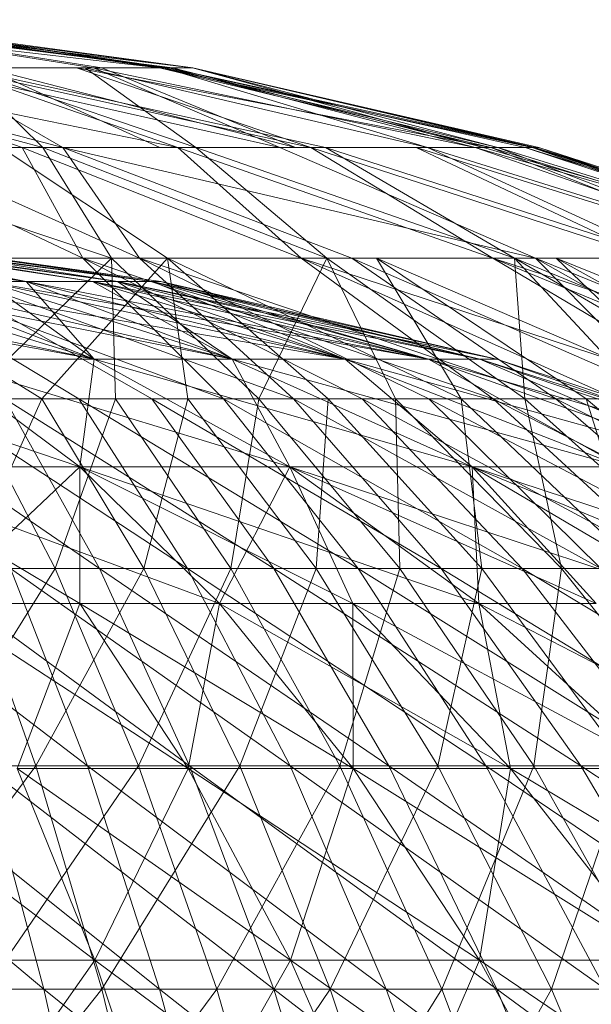
# Model space of a CAD drawing. Units: inches. Extents: x 1098 to 7818, y -2111 to 2641.
# Drawn here: x 6362 to 6368, y 1319 to 1330 of the extents above; entities that cross this region are included whole.
import ezdxf

# ---------------------------------------------------------------- set-up
doc = ezdxf.new("R2010")
doc.units = ezdxf.units.IN
doc.header["$MEASUREMENT"] = 0

msp = doc.modelspace()

# ---------------------------------------------------------------- linework, layer by layer
at = {"lineweight": 9}
for p, q in [((6358.556, 1329.719), (6363.221, 1329.183)), ((6359.1, 1329.719), (6362.487, 1329.183)), ((6359.1, 1329.719), (6363.323, 1329.183)), ((6359.145, 1329.719), (6362.577, 1329.183)), ((6359.145, 1329.719), (6363.587, 1329.183)), ((6359.145, 1329.719), (6363.367, 1329.183)), ((6363.274, 1329.183), (6359.378, 1329.719)), ((6363.221, 1329.183), (6359.469, 1329.719)), ((6359.469, 1329.719), (6363.587, 1329.183)), ((6359.642, 1329.719), (6363.591, 1329.183)), ((6359.642, 1329.719), (6363.274, 1329.183)), ((6359.642, 1329.719), (6363.323, 1329.183)), ((6361.92, 1328.296), (6358.586, 1329.183)), ((6358.753, 1329.183), (6362.146, 1328.296)), ((6359.081, 1329.183), (6361.691, 1328.296)), ((6359.081, 1329.183), (6363.427, 1328.296)), ((6362.146, 1328.296), (6360.605, 1329.183)), ((6362.487, 1329.183), (6360.605, 1329.183)), ((6360.605, 1329.183), (6364.563, 1328.296)), ((6363.427, 1328.296), (6360.882, 1329.183)), ((6360.882, 1329.183), (6364.906, 1328.296)), ((6360.882, 1329.183), (6362.297, 1329.183)), ((6362.393, 1329.183), (6361.016, 1329.183)), ((6365.071, 1328.296), (6361.016, 1329.183)), ((6361.016, 1329.183), (6361.92, 1328.296)), ((6363.627, 1328.296), (6361.016, 1329.183)), ((6362.577, 1329.183), (6361.276, 1329.183)), ((6364.737, 1328.296), (6361.276, 1329.183)), ((6361.276, 1329.183), (6363.223, 1328.296)), ((6364.906, 1328.296), (6362.297, 1329.183)), ((6362.297, 1329.183), (6366.913, 1328.296)), ((6362.297, 1329.183), (6363.221, 1329.183)), ((6363.274, 1329.183), (6362.393, 1329.183)), ((6366.205, 1328.296), (6362.393, 1329.183)), ((6362.393, 1329.183), (6363.627, 1328.296)), ((6362.487, 1329.183), (6364.563, 1328.296)), ((6362.487, 1329.183), (6363.323, 1329.183)), ((6362.487, 1329.183), (6366.738, 1328.296)), ((6362.487, 1329.183), (6363.323, 1329.183)), ((6362.577, 1329.183), (6363.367, 1329.183)), ((6362.577, 1329.183), (6364.737, 1328.296)), ((6366.913, 1328.296), (6363.221, 1329.183)), ((6363.221, 1329.183), (6367.372, 1328.296)), ((6363.221, 1329.183), (6363.587, 1329.183)), ((6363.591, 1329.183), (6363.274, 1329.183)), ((6366.991, 1328.296), (6363.274, 1329.183)), ((6363.274, 1329.183), (6366.205, 1328.296)), ((6366.738, 1328.296), (6363.323, 1329.183)), ((6363.591, 1329.183), (6363.323, 1329.183)), ((6367.403, 1328.296), (6363.323, 1329.183)), ((6366.738, 1328.296), (6363.323, 1329.183)), ((6363.323, 1329.183), (6367.293, 1328.296)), ((6363.367, 1329.183), (6366.829, 1328.296)), ((6363.587, 1329.183), (6363.367, 1329.183)), ((6367.372, 1328.296), (6363.587, 1329.183)), ((6363.587, 1329.183), (6367.446, 1328.296)), ((6363.587, 1329.183), (6366.829, 1328.296)), ((6363.591, 1329.183), (6367.403, 1328.296)), ((6363.591, 1329.183), (6366.991, 1328.296)), ((6361.92, 1328.296), (6358.993, 1328.296)), ((6358.993, 1328.296), (6362.685, 1327.064)), ((6362.367, 1327.064), (6359.756, 1328.296)), ((6361.691, 1328.296), (6359.756, 1328.296)), ((6360.255, 1328.296), (6362.999, 1327.064)), ((6360.255, 1328.296), (6362.146, 1328.296)), ((6363.223, 1328.296), (6361.458, 1328.296)), ((6363.31, 1327.064), (6361.458, 1328.296)), ((6361.691, 1328.296), (6363.427, 1328.296)), ((6361.691, 1328.296), (6364.801, 1327.064)), ((6361.691, 1328.296), (6362.367, 1327.064)), ((6363.627, 1328.296), (6361.92, 1328.296)), ((6365.085, 1327.064), (6361.92, 1328.296)), ((6361.92, 1328.296), (6362.685, 1327.064)), ((6362.999, 1327.064), (6362.146, 1328.296)), ((6362.146, 1328.296), (6365.365, 1327.064)), ((6362.146, 1328.296), (6364.563, 1328.296)), ((6362.146, 1328.296), (6367.411, 1327.064)), ((6364.801, 1327.064), (6363.427, 1328.296)), ((6363.427, 1328.296), (6366.933, 1327.064)), ((6363.427, 1328.296), (6364.906, 1328.296)), ((6365.071, 1328.296), (6363.627, 1328.296)), ((6363.627, 1328.296), (6365.085, 1327.064)), ((6365.071, 1328.296), (6363.627, 1328.296)), ((6367.174, 1327.064), (6363.627, 1328.296)), ((6364.563, 1328.296), (6367.411, 1327.064)), ((6366.933, 1327.064), (6364.906, 1328.296)), ((6364.906, 1328.296), (6368.693, 1327.064)), ((6364.906, 1328.296), (6366.081, 1328.296)), ((6366.205, 1328.296), (6365.071, 1328.296)), ((6368.884, 1327.064), (6365.071, 1328.296)), ((6365.071, 1328.296), (6367.174, 1327.064)), ((6368.693, 1327.064), (6366.081, 1328.296)), ((6366.081, 1328.296), (6370.024, 1327.064)), ((6366.081, 1328.296), (6366.913, 1328.296)), ((6366.991, 1328.296), (6366.205, 1328.296)), ((6370.158, 1327.064), (6366.205, 1328.296)), ((6366.205, 1328.296), (6368.884, 1327.064)), ((6370.283, 1327.064), (6366.738, 1328.296)), ((6366.738, 1328.296), (6367.293, 1328.296)), ((6366.738, 1328.296), (6371.016, 1327.064)), ((6366.829, 1328.296), (6371.072, 1327.064)), ((6366.829, 1328.296), (6367.446, 1328.296)), ((6370.024, 1327.064), (6366.913, 1328.296)), ((6366.913, 1328.296), (6370.879, 1327.064)), ((6366.913, 1328.296), (6367.372, 1328.296)), ((6367.403, 1328.296), (6366.991, 1328.296)), ((6370.951, 1327.064), (6366.991, 1328.296)), ((6366.991, 1328.296), (6370.158, 1327.064)), ((6367.293, 1328.296), (6371.016, 1327.064)), ((6367.293, 1328.296), (6371.24, 1327.064)), ((6367.403, 1328.296), (6367.293, 1328.296)), ((6370.879, 1327.064), (6367.372, 1328.296)), ((6367.372, 1328.296), (6371.233, 1327.064)), ((6367.372, 1328.296), (6367.446, 1328.296)), ((6367.403, 1328.296), (6371.24, 1327.064)), ((6367.403, 1328.296), (6370.951, 1327.064)), ((6371.233, 1327.064), (6367.446, 1328.296)), ((6367.446, 1328.296), (6371.072, 1327.064)), ((6357.69, 1327.323), (6361.737, 1326.803)), ((6357.98, 1327.323), (6361.737, 1326.803)), ((6358.923, 1327.323), (6362.755, 1326.803)), ((6358.923, 1327.323), (6361.737, 1326.803)), ((6359.094, 1327.323), (6361.737, 1326.803)), ((6359.094, 1327.323), (6362.755, 1326.803)), ((6359.094, 1327.323), (6363.139, 1326.803)), ((6359.094, 1327.323), (6362.473, 1326.803)), ((6359.236, 1327.323), (6362.473, 1326.803)), ((6359.236, 1327.323), (6363.139, 1326.803)), ((6359.477, 1327.323), (6363.235, 1326.803)), ((6359.477, 1327.323), (6363.139, 1326.803)), ((6359.477, 1327.323), (6362.755, 1326.803)), ((6359.493, 1327.323), (6363.235, 1326.803)), ((6359.493, 1327.323), (6362.755, 1326.803)), ((6359.493, 1327.323), (6363.139, 1326.803)), ((6358.677, 1327.064), (6362.685, 1327.064)), ((6359.369, 1327.064), (6363.31, 1327.064)), ((6359.369, 1327.064), (6361.912, 1325.496)), ((6359.712, 1327.064), (6363.935, 1325.496)), ((6362.324, 1325.496), (6359.712, 1327.064)), ((6360.391, 1327.064), (6362.999, 1327.064)), ((6360.391, 1327.064), (6363.137, 1325.496)), ((6360.391, 1327.064), (6364.715, 1325.496)), ((6362.685, 1327.064), (6361.077, 1325.496)), ((6363.31, 1327.064), (6361.912, 1325.496)), ((6363.935, 1325.496), (6362.367, 1327.064)), ((6364.801, 1327.064), (6362.367, 1327.064)), ((6365.478, 1325.496), (6362.367, 1327.064)), ((6362.367, 1327.064), (6366.94, 1325.496)), ((6365.085, 1327.064), (6362.685, 1327.064)), ((6364.327, 1325.496), (6362.685, 1327.064)), ((6362.685, 1327.064), (6362.732, 1325.496)), ((6362.999, 1327.064), (6365.365, 1327.064)), ((6364.715, 1325.496), (6362.999, 1327.064)), ((6362.999, 1327.064), (6366.22, 1325.496)), ((6362.999, 1327.064), (6367.637, 1325.496)), ((6366.582, 1325.496), (6363.31, 1327.064)), ((6363.538, 1325.496), (6363.31, 1327.064)), ((6363.31, 1327.064), (6365.099, 1325.496)), ((6365.085, 1327.064), (6364.327, 1325.496)), ((6364.801, 1327.064), (6366.933, 1327.064)), ((6364.801, 1327.064), (6368.309, 1325.496)), ((6364.801, 1327.064), (6369.573, 1325.496)), ((6364.801, 1327.064), (6366.94, 1325.496)), ((6367.174, 1327.064), (6365.085, 1327.064)), ((6367.291, 1325.496), (6365.085, 1327.064)), ((6365.085, 1327.064), (6365.851, 1325.496)), ((6367.637, 1325.496), (6365.365, 1327.064)), ((6365.365, 1327.064), (6367.411, 1327.064)), ((6365.365, 1327.064), (6368.954, 1325.496)), ((6369.267, 1325.496), (6365.64, 1327.064)), ((6365.64, 1327.064), (6366.582, 1325.496)), ((6365.64, 1327.064), (6367.976, 1325.496)), ((6366.933, 1327.064), (6368.693, 1327.064)), ((6369.573, 1325.496), (6366.933, 1327.064)), ((6366.933, 1327.064), (6370.722, 1325.496)), ((6366.933, 1327.064), (6371.746, 1325.496)), ((6370.99, 1325.496), (6367.174, 1327.064)), ((6369.871, 1325.496), (6367.174, 1327.064)), ((6368.635, 1325.496), (6367.174, 1327.064)), ((6367.174, 1327.064), (6367.291, 1325.496)), ((6371.25, 1325.496), (6367.411, 1327.064)), ((6367.411, 1327.064), (6370.162, 1325.496)), ((6367.411, 1327.064), (6368.954, 1325.496)), ((6371.503, 1325.496), (6367.64, 1327.064)), ((6369.267, 1325.496), (6367.64, 1327.064)), ((6370.446, 1325.496), (6367.64, 1327.064)), ((6362.492, 1325.94), (6357.761, 1326.803)), ((6362.492, 1325.94), (6358.424, 1326.803)), ((6362.492, 1325.94), (6359.677, 1326.803)), ((6364.031, 1325.94), (6359.677, 1326.803)), ((6362.492, 1325.94), (6360.255, 1326.803)), ((6364.031, 1325.94), (6360.255, 1326.803)), ((6365.288, 1325.94), (6360.255, 1326.803)), ((6360.255, 1326.803), (6361.737, 1326.803)), ((6362.492, 1325.94), (6360.255, 1326.803)), ((6361.737, 1326.803), (6360.255, 1326.803)), ((6364.031, 1325.94), (6361.289, 1326.803)), ((6362.492, 1325.94), (6361.289, 1326.803)), ((6362.473, 1326.803), (6361.289, 1326.803)), ((6364.031, 1325.94), (6361.289, 1326.803)), ((6365.288, 1325.94), (6361.289, 1326.803)), ((6366.217, 1325.94), (6361.289, 1326.803)), ((6361.289, 1326.803), (6362.473, 1326.803)), ((6365.288, 1325.94), (6361.737, 1326.803)), ((6366.217, 1325.94), (6361.737, 1326.803)), ((6361.737, 1326.803), (6362.755, 1326.803)), ((6364.031, 1325.94), (6361.737, 1326.803)), ((6362.492, 1325.94), (6361.737, 1326.803)), ((6362.755, 1326.803), (6361.737, 1326.803)), ((6365.288, 1325.94), (6362.473, 1326.803)), ((6364.031, 1325.94), (6362.473, 1326.803)), ((6363.139, 1326.803), (6362.473, 1326.803)), ((6366.217, 1325.94), (6362.473, 1326.803)), ((6366.788, 1325.94), (6362.473, 1326.803)), ((6362.473, 1326.803), (6363.139, 1326.803)), ((6366.217, 1325.94), (6362.755, 1326.803)), ((6366.788, 1325.94), (6362.755, 1326.803)), ((6366.98, 1325.94), (6362.755, 1326.803)), ((6362.755, 1326.803), (6363.235, 1326.803)), ((6366.217, 1325.94), (6362.755, 1326.803)), ((6365.288, 1325.94), (6362.755, 1326.803)), ((6364.031, 1325.94), (6362.755, 1326.803)), ((6363.235, 1326.803), (6362.755, 1326.803)), ((6366.788, 1325.94), (6363.139, 1326.803)), ((6366.217, 1325.94), (6363.139, 1326.803)), ((6365.288, 1325.94), (6363.139, 1326.803)), ((6363.235, 1326.803), (6363.139, 1326.803)), ((6366.98, 1325.94), (6363.139, 1326.803)), ((6366.788, 1325.94), (6363.139, 1326.803)), ((6366.788, 1325.94), (6363.139, 1326.803)), ((6363.139, 1326.803), (6363.235, 1326.803)), ((6366.98, 1325.94), (6363.235, 1326.803)), ((6366.788, 1325.94), (6363.235, 1326.803)), ((6366.788, 1325.94), (6363.235, 1326.803)), ((6366.217, 1325.94), (6363.235, 1326.803)), ((6362.332, 1324.741), (6358.777, 1325.94)), ((6362.332, 1324.741), (6358.777, 1325.94)), ((6362.332, 1324.741), (6360.72, 1325.94)), ((6364.672, 1324.741), (6360.72, 1325.94)), ((6362.332, 1324.741), (6360.72, 1325.94)), ((6360.72, 1325.94), (6362.492, 1325.94)), ((6362.492, 1325.94), (6360.72, 1325.94)), ((6362.332, 1324.741), (6360.72, 1325.94)), ((6364.672, 1324.741), (6360.72, 1325.94)), ((6362.332, 1324.741), (6360.72, 1325.94)), ((6360.72, 1325.94), (6362.492, 1325.94)), ((6362.492, 1325.94), (6360.72, 1325.94)), ((6362.332, 1324.741), (6362.492, 1325.94)), ((6362.332, 1324.741), (6362.492, 1325.94)), ((6364.672, 1324.741), (6362.492, 1325.94)), ((6366.706, 1324.741), (6362.492, 1325.94)), ((6364.672, 1324.741), (6362.492, 1325.94)), ((6362.492, 1325.94), (6364.031, 1325.94)), ((6364.031, 1325.94), (6362.492, 1325.94)), ((6364.672, 1324.741), (6362.492, 1325.94)), ((6366.706, 1324.741), (6362.492, 1325.94)), ((6364.672, 1324.741), (6362.492, 1325.94)), ((6362.492, 1325.94), (6364.031, 1325.94)), ((6364.031, 1325.94), (6362.492, 1325.94)), ((6366.706, 1324.741), (6364.031, 1325.94)), ((6368.363, 1324.741), (6364.031, 1325.94)), ((6366.706, 1324.741), (6364.031, 1325.94)), ((6364.672, 1324.741), (6364.031, 1325.94)), ((6364.031, 1325.94), (6365.288, 1325.94)), ((6365.288, 1325.94), (6364.031, 1325.94)), ((6366.706, 1324.741), (6364.031, 1325.94)), ((6368.363, 1324.741), (6364.031, 1325.94)), ((6366.706, 1324.741), (6364.031, 1325.94)), ((6364.672, 1324.741), (6364.031, 1325.94)), ((6364.031, 1325.94), (6365.288, 1325.94)), ((6365.288, 1325.94), (6364.031, 1325.94)), ((6368.363, 1324.741), (6365.288, 1325.94)), ((6369.59, 1324.741), (6365.288, 1325.94)), ((6368.363, 1324.741), (6365.288, 1325.94)), ((6366.706, 1324.741), (6365.288, 1325.94)), ((6365.288, 1325.94), (6366.217, 1325.94)), ((6366.217, 1325.94), (6365.288, 1325.94)), ((6368.363, 1324.741), (6365.288, 1325.94)), ((6369.59, 1324.741), (6365.288, 1325.94)), ((6368.363, 1324.741), (6365.288, 1325.94)), ((6366.706, 1324.741), (6365.288, 1325.94)), ((6365.288, 1325.94), (6366.217, 1325.94)), ((6366.217, 1325.94), (6365.288, 1325.94)), ((6369.59, 1324.741), (6366.217, 1325.94)), ((6370.344, 1324.741), (6366.217, 1325.94)), ((6369.59, 1324.741), (6366.217, 1325.94)), ((6368.363, 1324.741), (6366.217, 1325.94)), ((6366.217, 1325.94), (6366.788, 1325.94)), ((6366.788, 1325.94), (6366.217, 1325.94)), ((6369.59, 1324.741), (6366.217, 1325.94)), ((6370.344, 1324.741), (6366.217, 1325.94)), ((6369.59, 1324.741), (6366.217, 1325.94)), ((6368.363, 1324.741), (6366.217, 1325.94)), ((6366.217, 1325.94), (6366.788, 1325.94)), ((6366.788, 1325.94), (6366.217, 1325.94)), ((6370.344, 1324.741), (6366.788, 1325.94)), ((6370.597, 1324.741), (6366.788, 1325.94)), ((6370.344, 1324.741), (6366.788, 1325.94)), ((6369.59, 1324.741), (6366.788, 1325.94)), ((6366.788, 1325.94), (6366.98, 1325.94)), ((6366.98, 1325.94), (6366.788, 1325.94)), ((6370.344, 1324.741), (6366.788, 1325.94)), ((6370.597, 1324.741), (6366.788, 1325.94)), ((6370.344, 1324.741), (6366.788, 1325.94)), ((6369.59, 1324.741), (6366.788, 1325.94)), ((6366.788, 1325.94), (6366.98, 1325.94)), ((6366.98, 1325.94), (6366.788, 1325.94)), ((6370.597, 1324.741), (6366.98, 1325.94)), ((6370.344, 1324.741), (6366.98, 1325.94)), ((6370.597, 1324.741), (6366.98, 1325.94)), ((6370.344, 1324.741), (6366.98, 1325.94)), ((6359.808, 1325.496), (6362.553, 1323.607)), ((6360.234, 1325.496), (6361.912, 1325.496)), ((6363.532, 1323.607), (6360.657, 1325.496)), ((6360.657, 1325.496), (6362.324, 1325.496)), ((6361.912, 1325.496), (6361.061, 1323.607)), ((6362.059, 1323.607), (6361.077, 1325.496)), ((6361.077, 1325.496), (6362.732, 1325.496)), ((6362.553, 1323.607), (6361.497, 1325.496)), ((6361.497, 1325.496), (6364.493, 1323.607)), ((6361.497, 1325.496), (6363.137, 1325.496)), ((6363.045, 1323.607), (6361.912, 1325.496)), ((6363.538, 1325.496), (6361.912, 1325.496)), ((6362.059, 1323.607), (6362.732, 1325.496)), ((6363.532, 1323.607), (6362.324, 1325.496)), ((6365.436, 1323.607), (6362.324, 1325.496)), ((6362.324, 1325.496), (6363.935, 1325.496)), ((6364.327, 1325.496), (6362.732, 1325.496)), ((6364.014, 1323.607), (6362.732, 1325.496)), ((6363.045, 1323.607), (6363.538, 1325.496)), ((6364.493, 1323.607), (6363.137, 1325.496)), ((6363.137, 1325.496), (6366.359, 1323.607)), ((6363.137, 1325.496), (6364.715, 1325.496)), ((6363.538, 1325.496), (6364.967, 1323.607)), ((6363.538, 1325.496), (6365.099, 1325.496)), ((6365.436, 1323.607), (6363.935, 1325.496)), ((6367.26, 1323.607), (6363.935, 1325.496)), ((6363.935, 1325.496), (6365.478, 1325.496)), ((6364.327, 1325.496), (6364.014, 1323.607)), ((6365.851, 1325.496), (6364.327, 1325.496)), ((6365.9, 1323.607), (6364.327, 1325.496)), ((6366.359, 1323.607), (6364.715, 1325.496)), ((6364.715, 1325.496), (6368.137, 1323.607)), ((6364.715, 1325.496), (6366.22, 1325.496)), ((6364.967, 1323.607), (6365.099, 1325.496)), ((6366.582, 1325.496), (6365.099, 1325.496)), ((6365.099, 1325.496), (6366.813, 1323.607)), ((6367.26, 1323.607), (6365.478, 1325.496)), ((6368.988, 1323.607), (6365.478, 1325.496)), ((6365.478, 1325.496), (6366.94, 1325.496)), ((6367.291, 1325.496), (6365.851, 1325.496)), ((6367.701, 1323.607), (6365.851, 1325.496)), ((6365.851, 1325.496), (6365.9, 1323.607)), ((6368.137, 1323.607), (6366.22, 1325.496)), ((6366.22, 1325.496), (6369.811, 1323.607)), ((6366.22, 1325.496), (6367.637, 1325.496)), ((6367.976, 1325.496), (6366.582, 1325.496)), ((6366.582, 1325.496), (6368.565, 1323.607)), ((6366.582, 1325.496), (6366.813, 1323.607)), ((6368.309, 1325.496), (6366.94, 1325.496)), ((6368.988, 1323.607), (6366.94, 1325.496)), ((6370.606, 1323.607), (6366.94, 1325.496)), ((6368.635, 1325.496), (6367.291, 1325.496)), ((6369.403, 1323.607), (6367.291, 1325.496)), ((6367.291, 1325.496), (6367.701, 1323.607)), ((6369.811, 1323.607), (6367.637, 1325.496)), ((6367.637, 1325.496), (6368.954, 1325.496)), ((6367.637, 1325.496), (6371.369, 1323.607)), ((6369.267, 1325.496), (6367.976, 1325.496)), ((6367.976, 1325.496), (6370.212, 1323.607)), ((6367.976, 1325.496), (6368.565, 1323.607)), ((6362.335, 1323.217), (6359.766, 1324.741)), ((6363.89, 1323.217), (6359.766, 1324.741)), ((6359.766, 1324.741), (6362.332, 1324.741)), ((6362.332, 1324.741), (6359.766, 1324.741)), ((6362.335, 1323.217), (6359.766, 1324.741)), ((6363.89, 1323.217), (6359.766, 1324.741)), ((6359.766, 1324.741), (6362.332, 1324.741)), ((6362.332, 1324.741), (6359.766, 1324.741)), ((6360.723, 1323.217), (6362.332, 1324.741)), ((6360.723, 1323.217), (6362.332, 1324.741)), ((6363.89, 1323.217), (6362.332, 1324.741)), ((6365.374, 1323.217), (6362.332, 1324.741)), ((6366.777, 1323.217), (6362.332, 1324.741)), ((6363.89, 1323.217), (6362.332, 1324.741)), ((6362.335, 1323.217), (6362.332, 1324.741)), ((6362.332, 1324.741), (6364.672, 1324.741)), ((6364.672, 1324.741), (6362.332, 1324.741)), ((6363.89, 1323.217), (6362.332, 1324.741)), ((6365.374, 1323.217), (6362.332, 1324.741)), ((6366.777, 1323.217), (6362.332, 1324.741)), ((6363.89, 1323.217), (6362.332, 1324.741)), ((6362.335, 1323.217), (6362.332, 1324.741)), ((6362.332, 1324.741), (6364.672, 1324.741)), ((6364.672, 1324.741), (6362.332, 1324.741)), ((6363.89, 1323.217), (6364.672, 1324.741)), ((6363.89, 1323.217), (6364.672, 1324.741)), ((6366.777, 1323.217), (6364.672, 1324.741)), ((6368.085, 1323.217), (6364.672, 1324.741)), ((6369.287, 1323.217), (6364.672, 1324.741)), ((6366.777, 1323.217), (6364.672, 1324.741)), ((6365.374, 1323.217), (6364.672, 1324.741)), ((6364.672, 1324.741), (6366.706, 1324.741)), ((6366.706, 1324.741), (6364.672, 1324.741)), ((6366.777, 1323.217), (6364.672, 1324.741)), ((6368.084, 1323.217), (6364.672, 1324.741)), ((6369.287, 1323.217), (6364.672, 1324.741)), ((6366.777, 1323.217), (6364.672, 1324.741)), ((6365.374, 1323.217), (6364.672, 1324.741)), ((6364.672, 1324.741), (6366.706, 1324.741)), ((6366.706, 1324.741), (6364.672, 1324.741)), ((6369.287, 1323.217), (6366.706, 1324.741)), ((6370.373, 1323.217), (6366.706, 1324.741)), ((6371.333, 1323.217), (6366.706, 1324.741)), ((6369.287, 1323.217), (6366.706, 1324.741)), ((6368.085, 1323.217), (6366.706, 1324.741)), ((6366.777, 1323.217), (6366.706, 1324.741)), ((6366.706, 1324.741), (6368.363, 1324.741)), ((6368.363, 1324.741), (6366.706, 1324.741)), ((6369.287, 1323.217), (6366.706, 1324.741)), ((6370.373, 1323.217), (6366.706, 1324.741)), ((6371.333, 1323.217), (6366.706, 1324.741)), ((6369.287, 1323.217), (6366.706, 1324.741)), ((6368.084, 1323.217), (6366.706, 1324.741)), ((6366.777, 1323.217), (6366.706, 1324.741)), ((6366.706, 1324.741), (6368.363, 1324.741)), ((6368.363, 1324.741), (6366.706, 1324.741)), ((6362.419, 1321.411), (6359.543, 1323.607)), ((6362.059, 1323.607), (6360.051, 1323.607)), ((6360.557, 1323.607), (6363.555, 1321.411)), ((6360.557, 1323.607), (6362.553, 1323.607)), ((6360.689, 1321.411), (6362.059, 1323.607)), ((6361.845, 1321.411), (6361.061, 1323.607)), ((6363.045, 1323.607), (6361.061, 1323.607)), ((6363.532, 1323.607), (6361.561, 1323.607)), ((6361.561, 1323.607), (6364.676, 1321.411)), ((6361.561, 1323.607), (6362.419, 1321.411)), ((6361.845, 1321.411), (6363.045, 1323.607)), ((6362.989, 1321.411), (6362.059, 1323.607)), ((6362.059, 1323.607), (6364.014, 1323.607)), ((6363.555, 1321.411), (6362.553, 1323.607)), ((6362.553, 1323.607), (6365.777, 1321.411)), ((6362.553, 1323.607), (6364.493, 1323.607)), ((6362.989, 1321.411), (6364.014, 1323.607)), ((6364.117, 1321.411), (6363.045, 1323.607)), ((6363.045, 1323.607), (6364.967, 1323.607)), ((6363.532, 1323.607), (6364.676, 1321.411)), ((6363.532, 1323.607), (6366.858, 1321.411)), ((6363.532, 1323.607), (6365.436, 1323.607)), ((6365.9, 1323.607), (6364.014, 1323.607)), ((6365.229, 1321.411), (6364.014, 1323.607)), ((6364.117, 1321.411), (6364.967, 1323.607)), ((6365.777, 1321.411), (6364.493, 1323.607)), ((6364.493, 1323.607), (6367.916, 1321.411)), ((6364.493, 1323.607), (6366.359, 1323.607)), ((6364.967, 1323.607), (6366.32, 1321.411)), ((6364.967, 1323.607), (6366.813, 1323.607)), ((6365.9, 1323.607), (6365.229, 1321.411)), ((6366.858, 1321.411), (6365.436, 1323.607)), ((6368.948, 1321.411), (6365.436, 1323.607)), ((6365.436, 1323.607), (6367.26, 1323.607)), ((6367.701, 1323.607), (6365.9, 1323.607)), ((6367.39, 1321.411), (6365.9, 1323.607)), ((6366.32, 1321.411), (6366.813, 1323.607)), ((6367.916, 1321.411), (6366.359, 1323.607)), ((6366.359, 1323.607), (6369.953, 1321.411)), ((6366.359, 1323.607), (6368.137, 1323.607)), ((6368.565, 1323.607), (6366.813, 1323.607)), ((6366.813, 1323.607), (6368.435, 1321.411)), ((6368.948, 1321.411), (6367.26, 1323.607)), ((6370.928, 1321.411), (6367.26, 1323.607)), ((6367.26, 1323.607), (6368.988, 1323.607)), ((6367.701, 1323.607), (6367.39, 1321.411)), ((6369.403, 1323.607), (6367.701, 1323.607)), ((6369.453, 1321.411), (6367.701, 1323.607)), ((6363.54, 1321.381), (6360.723, 1323.217)), ((6360.723, 1323.217), (6362.335, 1323.217)), ((6362.335, 1323.217), (6360.723, 1323.217)), ((6363.54, 1321.381), (6360.723, 1323.217)), ((6360.723, 1323.217), (6362.335, 1323.217)), ((6362.335, 1323.217), (6360.723, 1323.217)), ((6361.636, 1321.381), (6362.335, 1323.217)), ((6361.636, 1321.381), (6362.335, 1323.217)), ((6363.54, 1321.381), (6362.335, 1323.217)), ((6365.377, 1321.381), (6362.335, 1323.217)), ((6363.54, 1321.381), (6362.335, 1323.217)), ((6362.335, 1323.217), (6363.89, 1323.217)), ((6363.89, 1323.217), (6362.335, 1323.217)), ((6363.54, 1321.381), (6362.335, 1323.217)), ((6365.377, 1321.381), (6362.335, 1323.217)), ((6363.54, 1321.381), (6362.335, 1323.217)), ((6362.335, 1323.217), (6363.89, 1323.217)), ((6363.89, 1323.217), (6362.335, 1323.217)), ((6363.54, 1321.381), (6363.89, 1323.217)), ((6363.54, 1321.381), (6363.89, 1323.217)), ((6365.377, 1321.381), (6363.89, 1323.217)), ((6367.132, 1321.381), (6363.89, 1323.217)), ((6365.377, 1321.381), (6363.89, 1323.217)), ((6363.89, 1323.217), (6365.374, 1323.217)), ((6365.374, 1323.217), (6363.89, 1323.217)), ((6365.377, 1321.381), (6363.89, 1323.217)), ((6367.132, 1321.381), (6363.89, 1323.217)), ((6365.377, 1321.381), (6363.89, 1323.217)), ((6363.89, 1323.217), (6365.374, 1323.217)), ((6365.374, 1323.217), (6363.89, 1323.217)), ((6367.132, 1321.381), (6365.374, 1323.217)), ((6368.789, 1321.381), (6365.374, 1323.217)), ((6367.132, 1321.381), (6365.374, 1323.217)), ((6365.377, 1321.381), (6365.374, 1323.217)), ((6365.374, 1323.217), (6366.777, 1323.217)), ((6366.777, 1323.217), (6365.374, 1323.217)), ((6367.132, 1321.381), (6365.374, 1323.217)), ((6368.789, 1321.381), (6365.374, 1323.217)), ((6367.132, 1321.381), (6365.374, 1323.217)), ((6365.377, 1321.381), (6365.374, 1323.217)), ((6365.374, 1323.217), (6366.777, 1323.217)), ((6366.777, 1323.217), (6365.374, 1323.217)), ((6368.789, 1321.381), (6366.777, 1323.217)), ((6370.335, 1321.381), (6366.777, 1323.217)), ((6368.789, 1321.381), (6366.777, 1323.217)), ((6367.132, 1321.381), (6366.777, 1323.217)), ((6366.777, 1323.217), (6368.085, 1323.217)), ((6368.085, 1323.217), (6366.777, 1323.217)), ((6368.789, 1321.381), (6366.777, 1323.217)), ((6370.334, 1321.381), (6366.777, 1323.217)), ((6368.789, 1321.381), (6366.777, 1323.217)), ((6367.132, 1321.381), (6366.777, 1323.217)), ((6366.777, 1323.217), (6368.084, 1323.217)), ((6368.084, 1323.217), (6366.777, 1323.217)), ((6358.934, 1321.411), (6361.933, 1318.926)), ((6361.845, 1321.411), (6359.521, 1321.411)), ((6362.5, 1319.248), (6359.681, 1321.381)), ((6362.5, 1319.248), (6359.681, 1321.381)), ((6359.978, 1318.926), (6361.845, 1321.411)), ((6360.105, 1321.411), (6363.22, 1318.926)), ((6360.105, 1321.411), (6362.419, 1321.411)), ((6360.689, 1321.411), (6362.989, 1321.411)), ((6361.933, 1318.926), (6361.268, 1321.411)), ((6361.268, 1321.411), (6364.493, 1318.926)), ((6361.268, 1321.411), (6363.555, 1321.411)), ((6361.284, 1318.926), (6362.989, 1321.411)), ((6362.5, 1319.248), (6361.636, 1321.381)), ((6364.681, 1319.248), (6361.636, 1321.381)), ((6362.5, 1319.248), (6361.636, 1321.381)), ((6361.636, 1321.381), (6363.54, 1321.381)), ((6363.54, 1321.381), (6361.636, 1321.381)), ((6362.5, 1319.248), (6361.636, 1321.381)), ((6364.681, 1319.248), (6361.636, 1321.381)), ((6362.5, 1319.248), (6361.636, 1321.381)), ((6361.636, 1321.381), (6363.54, 1321.381)), ((6363.54, 1321.381), (6361.636, 1321.381)), ((6364.117, 1321.411), (6361.845, 1321.411)), ((6362.579, 1318.926), (6361.845, 1321.411)), ((6364.676, 1321.411), (6362.419, 1321.411)), ((6363.22, 1318.926), (6362.419, 1321.411)), ((6365.747, 1318.926), (6362.419, 1321.411)), ((6362.5, 1319.248), (6363.54, 1321.381)), ((6362.5, 1319.248), (6363.54, 1321.381)), ((6364.117, 1321.411), (6362.579, 1318.926)), ((6362.989, 1321.411), (6363.859, 1318.926)), ((6362.989, 1321.411), (6365.229, 1321.411)), ((6364.681, 1319.248), (6363.54, 1321.381)), ((6366.786, 1319.248), (6363.54, 1321.381)), ((6364.681, 1319.248), (6363.54, 1321.381)), ((6363.54, 1321.381), (6365.377, 1321.381)), ((6365.377, 1321.381), (6363.54, 1321.381)), ((6364.681, 1319.248), (6363.54, 1321.381)), ((6366.786, 1319.248), (6363.54, 1321.381)), ((6364.681, 1319.248), (6363.54, 1321.381)), ((6363.54, 1321.381), (6365.377, 1321.381)), ((6365.377, 1321.381), (6363.54, 1321.381)), ((6364.493, 1318.926), (6363.555, 1321.411)), ((6363.555, 1321.411), (6366.98, 1318.926)), ((6363.555, 1321.411), (6365.777, 1321.411)), ((6363.859, 1318.926), (6365.229, 1321.411)), ((6364.117, 1321.411), (6365.122, 1318.926)), ((6364.117, 1321.411), (6366.32, 1321.411)), ((6364.676, 1321.411), (6366.858, 1321.411)), ((6364.676, 1321.411), (6368.19, 1318.926)), ((6364.676, 1321.411), (6365.747, 1318.926)), ((6364.681, 1319.248), (6365.377, 1321.381)), ((6364.681, 1319.248), (6365.377, 1321.381)), ((6365.122, 1318.926), (6366.32, 1321.411)), ((6367.39, 1321.411), (6365.229, 1321.411)), ((6366.366, 1318.926), (6365.229, 1321.411)), ((6366.786, 1319.248), (6365.377, 1321.381)), ((6368.795, 1319.248), (6365.377, 1321.381)), ((6366.786, 1319.248), (6365.377, 1321.381)), ((6365.377, 1321.381), (6367.132, 1321.381)), ((6367.132, 1321.381), (6365.377, 1321.381)), ((6366.786, 1319.248), (6365.377, 1321.381)), ((6368.795, 1319.248), (6365.377, 1321.381)), ((6366.786, 1319.248), (6365.377, 1321.381)), ((6365.377, 1321.381), (6367.132, 1321.381)), ((6367.132, 1321.381), (6365.377, 1321.381)), ((6366.98, 1318.926), (6365.777, 1321.411)), ((6365.777, 1321.411), (6369.373, 1318.926)), ((6365.777, 1321.411), (6367.916, 1321.411)), ((6366.32, 1321.411), (6367.588, 1318.926)), ((6366.32, 1321.411), (6368.435, 1321.411)), ((6367.39, 1321.411), (6366.366, 1318.926)), ((6366.786, 1319.248), (6367.132, 1321.381)), ((6366.786, 1319.248), (6367.132, 1321.381)), ((6366.858, 1321.411), (6368.19, 1318.926)), ((6366.858, 1321.411), (6370.528, 1318.926)), ((6366.858, 1321.411), (6368.948, 1321.411)), ((6368.795, 1319.248), (6367.132, 1321.381)), ((6370.692, 1319.248), (6367.132, 1321.381)), ((6368.795, 1319.248), (6367.132, 1321.381)), ((6367.132, 1321.381), (6368.789, 1321.381)), ((6368.789, 1321.381), (6367.132, 1321.381)), ((6368.795, 1319.248), (6367.132, 1321.381)), ((6370.692, 1319.248), (6367.132, 1321.381)), ((6368.795, 1319.248), (6367.132, 1321.381)), ((6367.132, 1321.381), (6368.789, 1321.381)), ((6368.789, 1321.381), (6367.132, 1321.381)), ((6369.453, 1321.411), (6367.39, 1321.411)), ((6368.785, 1318.926), (6367.39, 1321.411)), ((6367.588, 1318.926), (6368.435, 1321.411)), ((6369.373, 1318.926), (6367.916, 1321.411)), ((6367.916, 1321.411), (6371.652, 1318.926)), ((6367.916, 1321.411), (6369.953, 1321.411)), ((6360.261, 1319.248), (6362.5, 1319.248)), ((6362.5, 1319.248), (6360.261, 1319.248)), ((6360.261, 1319.248), (6362.5, 1319.248)), ((6362.5, 1319.248), (6360.261, 1319.248)), ((6360.803, 1316.836), (6362.5, 1319.248)), ((6360.803, 1316.836), (6362.5, 1319.248)), ((6363.308, 1316.836), (6362.5, 1319.248)), ((6365.747, 1316.836), (6362.5, 1319.248)), ((6363.308, 1316.836), (6362.5, 1319.248)), ((6362.5, 1319.248), (6364.681, 1319.248)), ((6364.681, 1319.248), (6362.5, 1319.248)), ((6363.308, 1316.836), (6362.5, 1319.248)), ((6365.747, 1316.836), (6362.5, 1319.248)), ((6363.308, 1316.836), (6362.5, 1319.248)), ((6362.5, 1319.248), (6364.681, 1319.248)), ((6364.681, 1319.248), (6362.5, 1319.248)), ((6363.308, 1316.836), (6364.681, 1319.248)), ((6363.308, 1316.836), (6364.681, 1319.248)), ((6365.747, 1316.836), (6364.681, 1319.248)), ((6368.1, 1316.836), (6364.681, 1319.248)), ((6365.747, 1316.836), (6364.681, 1319.248)), ((6364.681, 1319.248), (6366.786, 1319.248)), ((6366.786, 1319.248), (6364.681, 1319.248)), ((6365.747, 1316.836), (6364.681, 1319.248)), ((6368.1, 1316.836), (6364.681, 1319.248)), ((6365.747, 1316.836), (6364.681, 1319.248)), ((6364.681, 1319.248), (6366.786, 1319.248)), ((6366.786, 1319.248), (6364.681, 1319.248)), ((6365.747, 1316.836), (6366.786, 1319.248)), ((6365.747, 1316.836), (6366.786, 1319.248)), ((6368.1, 1316.836), (6366.786, 1319.248)), ((6370.348, 1316.836), (6366.786, 1319.248)), ((6368.1, 1316.836), (6366.786, 1319.248)), ((6366.786, 1319.248), (6368.795, 1319.248)), ((6368.795, 1319.248), (6366.786, 1319.248)), ((6368.1, 1316.836), (6366.786, 1319.248)), ((6370.348, 1316.836), (6366.786, 1319.248)), ((6368.1, 1316.836), (6366.786, 1319.248)), ((6366.786, 1319.248), (6368.795, 1319.248)), ((6368.795, 1319.248), (6366.786, 1319.248)), ((6359.322, 1318.926), (6361.933, 1318.926)), ((6362.579, 1318.926), (6359.978, 1318.926)), ((6360.4, 1316.171), (6362.579, 1318.926)), ((6360.632, 1318.926), (6363.22, 1318.926)), ((6361.284, 1318.926), (6363.859, 1318.926)), ((6363.859, 1318.926), (6361.835, 1316.171)), ((6362.548, 1316.171), (6361.933, 1318.926)), ((6361.933, 1318.926), (6365.359, 1316.171)), ((6361.933, 1318.926), (6364.493, 1318.926)), ((6362.579, 1318.926), (6365.122, 1318.926)), ((6362.579, 1318.926), (6363.257, 1316.171)), ((6363.22, 1318.926), (6363.962, 1316.171)), ((6363.22, 1318.926), (6366.736, 1316.171)), ((6363.22, 1318.926), (6365.747, 1318.926)), ((6365.122, 1318.926), (6363.257, 1316.171)), ((6363.859, 1318.926), (6364.663, 1316.171)), ((6363.859, 1318.926), (6366.366, 1318.926)), ((6365.359, 1316.171), (6364.493, 1318.926)), ((6364.493, 1318.926), (6368.091, 1316.171)), ((6364.493, 1318.926), (6366.98, 1318.926)), ((6364.663, 1316.171), (6366.366, 1318.926)), ((6365.122, 1318.926), (6366.05, 1316.171)), ((6365.122, 1318.926), (6367.588, 1318.926)), ((6368.19, 1318.926), (6365.747, 1318.926)), ((6366.736, 1316.171), (6365.747, 1318.926)), ((6369.419, 1316.171), (6365.747, 1318.926)), ((6366.05, 1316.171), (6367.588, 1318.926)), ((6368.785, 1318.926), (6366.366, 1318.926)), ((6367.416, 1316.171), (6366.366, 1318.926)), ((6368.091, 1316.171), (6366.98, 1318.926)), ((6366.98, 1318.926), (6370.719, 1316.171)), ((6366.98, 1318.926), (6369.373, 1318.926)), ((6367.588, 1318.926), (6368.759, 1316.171)), ((6367.588, 1318.926), (6369.954, 1318.926))]:
    msp.add_line(p, q, dxfattribs=at)

doc.saveas('drawing.dxf')
